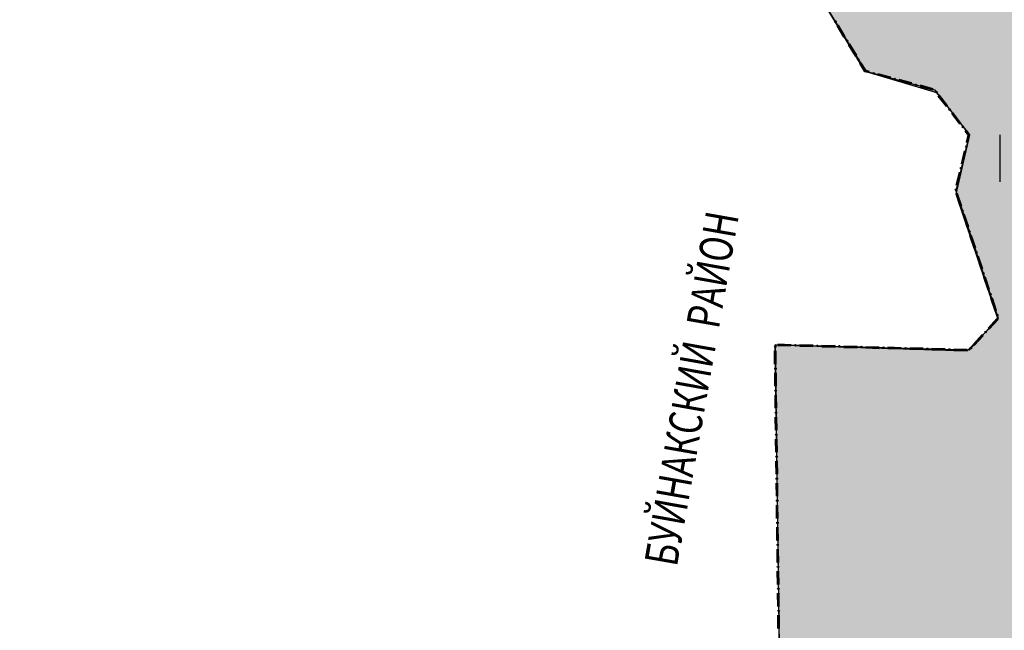
# Model space of a CAD drawing. Extents: x 8663254 to 8724539, y 4736239 to 4740814.
# Drawn here: x 8718143 to 8718293, y 4739922 to 4740015 of the extents above; entities that cross this region are included whole.
import ezdxf

# ---------------------------------------------------------------- set-up
doc = ezdxf.new("R2010")
doc.units = 0
doc.header["$MEASUREMENT"] = 0
doc.linetypes.add('CONTI', pattern=[0])
doc.layers.get('0').update_dxf_attribs({"linetype": 'CONTINUOUS'})
doc.layers.add('NAD_MDEFAULT', color=132, linetype='CONTI')
doc.layers.add('SIT_LDEFAULT', color=132, linetype='CONTI')
doc.styles.add('SHRFT', font='TXT', dxfattribs={"width": 0.75})

msp = doc.modelspace()

# ---------------------------------------------------------------- hatches: boundary and pattern name
h = msp.add_hatch(color=256)
h.set_gradient(color1=(212, 186, 43), one_color=1, tint=1)
h.paths.add_polyline_path([(8718148.91, 4740075.36), (8718151.62, 4740082.06), (8718147.73, 4740081.88), (8718150.81, 4740091.56), (8718146.28, 4740098.98), (8718162.04, 4740111.1), (8718165.78, 4740105.88), (8718174.7, 4740108.69), (8718180.7, 4740088.79), (8718194.09, 4740073.05), (8718243.6, 4740055.6), (8718249.72, 4740055.6), (8718254.88, 4740050.83), (8718272.91, 4740043.28), (8718276.39, 4740031.65), (8718281.78, 4740031.06), (8718283.8, 4740027.56), (8718293.11, 4740029.6), (8718290.78, 4740039.07), (8718296.13, 4740038.68), (8718303.23, 4740034.37), (8718307.88, 4740016.81), (8718330.89, 4740010.47), (8718349.66, 4740031.24), (8718365.24, 4740026.95), (8718348.62, 4739999.37), (8718356.66, 4739991.75), (8718366.94, 4739985.52), (8718368.3, 4739984.61), (8718370.2, 4739981.68), (8718372.7, 4739982.09), (8718373.53, 4739984.4), (8718382.8, 4739988.34), (8718394.09, 4739976.8), (8718404.51, 4739991.73), (8718409.93, 4739989.29), (8718414.3, 4739990.81), (8718441.81, 4740013.54), (8718452.02, 4740010.48), (8718462.7, 4740013.64), (8718466.56, 4740004.78), (8718473.6, 4739993.35), (8718480.54, 4739977.8), (8718485.24, 4739959.87), (8718486.68, 4739943.8), (8718483.89, 4739884.93), (8718484.17, 4739827.92), (8718486.46, 4739779.01), (8718489.83, 4739741.65), (8718496.31, 4739722.74), (8718501.51, 4739703.48), (8718515.31, 4739680.72), (8718532.19, 4739657.36), (8718547.95, 4739640.68), (8718559.22, 4739629.32), (8718569.43, 4739623.38), (8718578.26, 4739621.56), (8718586.03, 4739621.68), (8718589.97, 4739625.47), (8718595, 4739626.56), (8718607.17, 4739626.01), (8718620.57, 4739625.34), (8718630.45, 4739623.74), (8718635.92, 4739621.84), (8718632.25, 4739612.2), (8718619.68, 4739611.72), (8718609.89, 4739613.54), (8718601.93, 4739617.12), (8718595.91, 4739616.04), (8718597.85, 4739610.19), (8718600.23, 4739606.78), (8718600.99, 4739592.78), (8718598.92, 4739591.35), (8718600.41, 4739587.95), (8718595.72, 4739580.2), (8718595.38, 4739576.04), (8718594.54, 4739574.78), (8718590.64, 4739574.04), (8718586.74, 4739571.38), (8718585.94, 4739568.65), (8718582.83, 4739568.75), (8718580.31, 4739572.88), (8718577.97, 4739565.33), (8718568.93, 4739552.76), (8718563.13, 4739552.51), (8718555.29, 4739548.46), (8718548.06, 4739543.49), (8718547.97, 4739542.56), (8718560.94, 4739537.49), (8718577.94, 4739536.57), (8718592.43, 4739524.32), (8718585.45, 4739494.36), (8718570.66, 4739461.73), (8718546.13, 4739443.46), (8718539.44, 4739443.14), (8718532.76, 4739442.53), (8718522.91, 4739440.48), (8718522.93, 4739434.21), (8718513.96, 4739431.02), (8718512.5, 4739435.89), (8718490.92, 4739429.56), (8718484.88, 4739429.56), (8718478.57, 4739427.8), (8718476.67, 4739418.48), (8718472.23, 4739413.1), (8718462.56, 4739431.33), (8718455.98, 4739438.86), (8718449.12, 4739456.24), (8718441.67, 4739467.54), (8718424.59, 4739461.75), (8718399.13, 4739460.51), (8718388.93, 4739456.97), (8718386.3, 4739454.07), (8718379.89, 4739456.04), (8718376.58, 4739456.19), (8718365.79, 4739450.93), (8718361.63, 4739450.74), (8718355.44, 4739454.56), (8718347.3, 4739455.79), (8718340.43, 4739453.38), (8718333.31, 4739446.27), (8718327.32, 4739443.44), (8718302.49, 4739425.37), (8718297.23, 4739416.51), (8718287.71, 4739427.43), (8718281.94, 4739425.07), (8718275.17, 4739414.39), (8718259.76, 4739402.1), (8718250.51, 4739398.2), (8718243.27, 4739393.76), (8718240.28, 4739388.59), (8718241.57, 4739379.54), (8718253.3, 4739360.76), (8718238.23, 4739357.86), (8718234.77, 4739374.8), (8718218.76, 4739371.65), (8718216.53, 4739375.84), (8718202.9, 4739369.98), (8718210.85, 4739378.56), (8718203.45, 4739387.58), (8718207.65, 4739397.31), (8718207.89, 4739407.42), (8718211.66, 4739412.07), (8718210.62, 4739417.56), (8718211.89, 4739423.42), (8718210.7, 4739427.91), (8718196.82, 4739430.35), (8718191.63, 4739424.19), (8718178.07, 4739429.23), (8718176.6, 4739431.63), (8718175.49, 4739431.79), (8718169.51, 4739429.37), (8718164.83, 4739429.94), (8718157.7, 4739428.16), (8718152.88, 4739432.83), (8718155.21, 4739449.43), (8718150.9, 4739466.98), (8718140.46, 4739460.71), (8718103.18, 4739440.91), (8718095, 4739439.79), (8718089.25, 4739442.87), (8718081.92, 4739450.8), (8718081.17, 4739462.18), (8718076.75, 4739473.4), (8718079.03, 4739485.12), (8718094.58, 4739500.28), (8718110.64, 4739503.62), (8718107.51, 4739518.04), (8718109.72, 4739522.4), (8718103.87, 4739529.57), (8718097.17, 4739524.67), (8718093.04, 4739527.81), (8718101.12, 4739546.59), (8718100.4, 4739551.64), (8718103.45, 4739555.82), (8718099.9, 4739562.2), (8718096.52, 4739557.52), (8718091.62, 4739559.58), (8718085.34, 4739556.17), (8718083.27, 4739559.65), (8718074.2, 4739560.35), (8718064.49, 4739565.34), (8718056.59, 4739573.34), (8718050.89, 4739577.84), (8718045.24, 4739575.64), (8718028.47, 4739575.45), (8718028.74, 4739582.13), (8718025.28, 4739582.98), (8718020.88, 4739583.38), (8718014.38, 4739585.72), (8718005.68, 4739578.86), (8718000.85, 4739577.59), (8717994.88, 4739577.52), (8717989.94, 4739578.82), (8717981.47, 4739578.56), (8717980.59, 4739581.67), (8717977.18, 4739581.67), (8717977.62, 4739614.53), (8717987.69, 4739641.78), (8717987.91, 4739649.11), (8717992.44, 4739655.62), (8718000.47, 4739659.59), (8718016.64, 4739674.74), (8718021.61, 4739683.5), (8718027.09, 4739688.5), (8718022.68, 4739692.64), (8718017.41, 4739690.91), (8718014.29, 4739701.31), (8718008.53, 4739712.97), (8718036.63, 4739750.35), (8718038.47, 4739763.89), (8718012.91, 4739793.73), (8718030.6, 4739829.89), (8718035.6, 4739842.7), (8718033.9, 4739845.71), (8718035.92, 4739848.14), (8718038.21, 4739848.1), (8718039.1, 4739851.42), (8718043.73, 4739853.11), (8718044.52, 4739860.19), (8718058.5, 4739866.83), (8718077.37, 4739871.83), (8718089.3, 4739872.27), (8718103.81, 4739878.29), (8718112.43, 4739877.52), (8718112.72, 4739882.1), (8718132.79, 4739885.67), (8718136.59, 4739890.71), (8718145.55, 4739886.78), (8718147.6, 4739894.91), (8718151.25, 4739898.22), (8718151.34, 4739901.89), (8718174.02, 4739900.76), (8718192.34, 4739908.5), (8718217.93, 4739904.62), (8718236.55, 4739906.03), (8718254.63, 4739899.34), (8718259.18, 4739902.64), (8718258.25, 4739965.98), (8718287.47, 4739965.06), (8718292.19, 4739969.82), (8718285.78, 4739988.92), (8718287.89, 4739997.94), (8718282.84, 4740004.35), (8718271.96, 4740007.56), (8718264.02, 4740020.78), (8718257.07, 4740018.41), (8718254.62, 4740017.32), (8718244.67, 4740026.12), (8718181.77, 4740055.83), (8718173.13, 4740068.27), (8718164.47, 4740073.71), (8718160.02, 4740078.16)])

# ---------------------------------------------------------------- linework, layer by layer
msp.add_line((8718292.47, 4739990.76), (8718292.47, 4739997.94))
at = {"flags": 128}
msp.add_lwpolyline([(8718259.18, 4739902.64), (8718258.25, 4739965.98), (8718287.47, 4739965.06), (8718292.19, 4739969.82), (8718285.78, 4739988.92), (8718287.89, 4739997.94), (8718282.84, 4740004.35), (8718271.96, 4740007.56), (8718264.02, 4740020.78)], dxfattribs=at)
at = {"layer": 'SIT_LDEFAULT', "color": 32}
for p, q in [((8718263.91, 4740020.95), (8718272, 4740007.61)), ((8718268.72, 4740012.79), (8718267.68, 4740014.51)), ((8718268.77, 4740012.83), (8718267.73, 4740014.55)), ((8718268.82, 4740012.86), (8718267.78, 4740014.58)), ((8718268.87, 4740012.89), (8718267.83, 4740014.61)), ((8718268.92, 4740012.92), (8718267.88, 4740014.64)), ((8718270.46, 4740009.93), (8718269.41, 4740011.65)), ((8718270.51, 4740009.96), (8718269.47, 4740011.68)), ((8718270.56, 4740009.99), (8718269.52, 4740011.71)), ((8718270.61, 4740010.02), (8718269.57, 4740011.74)), ((8718270.66, 4740010.05), (8718269.62, 4740011.77)), ((8718271.96, 4740007.56), (8718271.2, 4740008.81)), ((8718272, 4740007.61), (8718271.26, 4740008.84)), ((8718272.04, 4740007.67), (8718271.31, 4740008.87)), ((8718272.08, 4740007.72), (8718271.36, 4740008.9)), ((8718271.92, 4740007.51), (8718271.15, 4740008.78)), ((8718272.53, 4740007.35), (8718271.92, 4740007.51)), ((8718272.54, 4740007.41), (8718271.96, 4740007.56)), ((8718272, 4740007.61), (8718282.51, 4740004.78)), ((8718272.56, 4740007.46), (8718272, 4740007.61)), ((8718272.57, 4740007.52), (8718272.04, 4740007.67)), ((8718272.59, 4740007.58), (8718272.08, 4740007.72)), ((8718275.76, 4740006.48), (8718273.82, 4740007)), ((8718275.78, 4740006.53), (8718273.84, 4740007.06)), ((8718275.8, 4740006.59), (8718273.85, 4740007.12)), ((8718275.81, 4740006.65), (8718273.87, 4740007.17)), ((8718275.83, 4740006.71), (8718273.88, 4740007.23)), ((8718279, 4740005.6), (8718277.06, 4740006.13)), ((8718279.02, 4740005.66), (8718277.08, 4740006.19)), ((8718279.03, 4740005.72), (8718277.09, 4740006.24)), ((8718279.05, 4740005.78), (8718277.11, 4740006.3)), ((8718279.07, 4740005.84), (8718277.12, 4740006.36)), ((8718282.24, 4740004.73), (8718280.3, 4740005.25)), ((8718282.26, 4740004.79), (8718280.31, 4740005.31)), ((8718282.27, 4740004.85), (8718280.33, 4740005.37)), ((8718282.29, 4740004.91), (8718280.35, 4740005.43)), ((8718282.31, 4740004.96), (8718280.36, 4740005.49)), ((8718282.51, 4740004.78), (8718287.76, 4739997.91)), ((8718284.3, 4740002.24), (8718283.08, 4740003.84)), ((8718284.35, 4740002.28), (8718283.13, 4740003.88)), ((8718284.4, 4740002.31), (8718283.18, 4740003.91)), ((8718284.45, 4740002.35), (8718283.22, 4740003.95)), ((8718284.49, 4740002.39), (8718283.27, 4740003.99)), ((8718286.53, 4739999.72), (8718285.31, 4740001.32)), ((8718286.34, 4739999.58), (8718285.12, 4740001.17)), ((8718286.39, 4739999.61), (8718285.17, 4740001.21)), ((8718286.44, 4739999.65), (8718285.21, 4740001.25)), ((8718286.48, 4739999.69), (8718285.26, 4740001.29)), ((8718287.63, 4739997.88), (8718287.15, 4739998.51)), ((8718287.7, 4739997.9), (8718287.2, 4739998.55)), ((8718287.76, 4739997.91), (8718287.25, 4739998.58)), ((8718287.83, 4739997.93), (8718287.3, 4739998.62)), ((8718287.89, 4739997.94), (8718287.35, 4739998.66)), ((8718287.76, 4739997.91), (8718285.74, 4739989.42)), ((8718287.38, 4739996.81), (8718287.63, 4739997.88)), ((8718287.43, 4739996.79), (8718287.7, 4739997.9)), ((8718287.49, 4739996.78), (8718287.76, 4739997.91)), ((8718287.55, 4739996.76), (8718287.83, 4739997.93)), ((8718287.61, 4739996.75), (8718287.89, 4739997.94)), ((8718286.6, 4739993.54), (8718287.07, 4739995.5)), ((8718286.66, 4739993.53), (8718287.12, 4739995.49)), ((8718286.72, 4739993.51), (8718287.18, 4739995.47)), ((8718286.78, 4739993.5), (8718287.24, 4739995.46)), ((8718286.83, 4739993.49), (8718287.3, 4739995.44)), ((8718285.82, 4739990.28), (8718286.29, 4739992.24)), ((8718285.88, 4739990.27), (8718286.35, 4739992.22)), ((8718285.94, 4739990.25), (8718286.41, 4739992.21)), ((8718286, 4739990.24), (8718286.46, 4739992.19)), ((8718286.06, 4739990.22), (8718286.52, 4739992.18)), ((8718285.74, 4739989.42), (8718292.21, 4739970.02)), ((8718286.42, 4739987.01), (8718285.78, 4739988.92)), ((8718286.48, 4739987.03), (8718285.84, 4739988.94)), ((8718286.53, 4739987.05), (8718285.9, 4739988.96)), ((8718286.59, 4739987.07), (8718285.96, 4739988.98)), ((8718286.65, 4739987.09), (8718286.01, 4739989)), ((8718287.48, 4739983.83), (8718286.84, 4739985.74)), ((8718287.54, 4739983.85), (8718286.9, 4739985.76)), ((8718287.59, 4739983.87), (8718286.96, 4739985.78)), ((8718287.65, 4739983.89), (8718287.02, 4739985.79)), ((8718287.71, 4739983.9), (8718287.07, 4739985.81)), ((8718288.54, 4739980.65), (8718287.9, 4739982.56)), ((8718288.6, 4739980.67), (8718287.96, 4739982.57)), ((8718288.66, 4739980.68), (8718288.02, 4739982.59)), ((8718288.71, 4739980.7), (8718288.08, 4739982.61)), ((8718288.77, 4739980.72), (8718288.13, 4739982.63)), ((8718289.6, 4739977.46), (8718288.97, 4739979.37)), ((8718289.66, 4739977.48), (8718289.02, 4739979.39)), ((8718289.72, 4739977.5), (8718289.08, 4739979.41)), ((8718289.77, 4739977.52), (8718289.14, 4739979.43)), ((8718289.83, 4739977.54), (8718289.19, 4739979.45)), ((8718290.66, 4739974.28), (8718290.03, 4739976.19)), ((8718290.72, 4739974.3), (8718290.08, 4739976.21)), ((8718290.78, 4739974.32), (8718290.14, 4739976.23)), ((8718290.83, 4739974.34), (8718290.2, 4739976.25)), ((8718290.89, 4739974.36), (8718290.26, 4739976.27)), ((8718291.72, 4739971.1), (8718291.09, 4739973.01)), ((8718291.78, 4739971.12), (8718291.14, 4739973.03)), ((8718291.84, 4739971.14), (8718291.2, 4739973.05)), ((8718291.89, 4739971.16), (8718291.26, 4739973.07)), ((8718291.95, 4739971.18), (8718291.32, 4739973.09)), ((8718292.21, 4739970.02), (8718287.76, 4739965.17)), ((8718290.65, 4739968.5), (8718292.01, 4739969.98)), ((8718290.7, 4739968.46), (8718292.06, 4739969.94)), ((8718290.74, 4739968.42), (8718292.1, 4739969.9)), ((8718290.79, 4739968.38), (8718292.15, 4739969.86)), ((8718290.83, 4739968.34), (8718292.19, 4739969.82)), ((8718288.39, 4739966.03), (8718289.75, 4739967.51)), ((8718288.43, 4739965.99), (8718289.79, 4739967.47)), ((8718288.48, 4739965.94), (8718289.83, 4739967.43)), ((8718288.52, 4739965.9), (8718289.88, 4739967.39)), ((8718288.56, 4739965.86), (8718289.92, 4739967.35)), ((8718287.76, 4739965.17), (8718258.25, 4739965.98)), ((8718258.25, 4739965.98), (8718259.06, 4739902.31)), ((8718258.64, 4739966.09), (8718260.66, 4739966.03)), ((8718258.64, 4739966.03), (8718260.65, 4739965.97)), ((8718258.64, 4739965.97), (8718260.65, 4739965.91)), ((8718258.64, 4739965.91), (8718260.65, 4739965.85)), ((8718258.64, 4739965.85), (8718260.65, 4739965.79)), ((8718261.99, 4739965.93), (8718264.01, 4739965.88)), ((8718261.99, 4739965.87), (8718264.01, 4739965.82)), ((8718261.99, 4739965.81), (8718264, 4739965.76)), ((8718261.99, 4739965.75), (8718264, 4739965.7)), ((8718262, 4739966), (8718264.01, 4739965.94)), ((8718265.34, 4739965.72), (8718267.36, 4739965.67)), ((8718265.34, 4739965.66), (8718267.35, 4739965.61)), ((8718265.35, 4739965.9), (8718267.36, 4739965.85)), ((8718265.35, 4739965.84), (8718267.36, 4739965.79)), ((8718265.35, 4739965.78), (8718267.36, 4739965.73)), ((8718268.7, 4739965.81), (8718270.71, 4739965.76)), ((8718268.7, 4739965.75), (8718270.71, 4739965.7)), ((8718268.7, 4739965.69), (8718270.71, 4739965.64)), ((8718268.7, 4739965.63), (8718270.71, 4739965.58)), ((8718268.7, 4739965.57), (8718270.71, 4739965.51)), ((8718272.05, 4739965.66), (8718274.07, 4739965.6)), ((8718272.05, 4739965.6), (8718274.06, 4739965.54)), ((8718272.05, 4739965.54), (8718274.06, 4739965.48)), ((8718272.05, 4739965.48), (8718274.06, 4739965.42)), ((8718272.06, 4739965.72), (8718274.07, 4739965.66)), ((8718275.4, 4739965.51), (8718277.42, 4739965.45)), ((8718275.4, 4739965.45), (8718277.41, 4739965.39)), ((8718275.4, 4739965.39), (8718277.41, 4739965.33)), ((8718275.41, 4739965.63), (8718277.42, 4739965.57)), ((8718275.41, 4739965.57), (8718277.42, 4739965.51)), ((8718278.76, 4739965.54), (8718280.77, 4739965.48)), ((8718278.76, 4739965.48), (8718280.77, 4739965.42)), ((8718278.76, 4739965.42), (8718280.77, 4739965.36)), ((8718278.76, 4739965.35), (8718280.77, 4739965.3)), ((8718282.11, 4739965.44), (8718284.13, 4739965.39)), ((8718282.11, 4739965.38), (8718284.12, 4739965.33)), ((8718285.47, 4739965.35), (8718287.48, 4739965.3)), ((8718258.17, 4739963.01), (8718258.15, 4739965.02)), ((8718258.23, 4739963.01), (8718258.21, 4739965.02)), ((8718258.29, 4739963.01), (8718258.27, 4739965.02)), ((8718258.35, 4739963.01), (8718258.33, 4739965.02)), ((8718258.41, 4739963.01), (8718258.39, 4739965.02)), ((8718278.75, 4739965.29), (8718280.77, 4739965.24)), ((8718282.11, 4739965.32), (8718284.12, 4739965.27)), ((8718282.11, 4739965.26), (8718284.12, 4739965.21)), ((8718282.11, 4739965.2), (8718284.12, 4739965.15)), ((8718285.46, 4739965.29), (8718287.48, 4739965.24)), ((8718285.46, 4739965.23), (8718287.47, 4739965.18)), ((8718285.46, 4739965.17), (8718287.47, 4739965.12)), ((8718285.46, 4739965.11), (8718287.47, 4739965.06)), ((8718258.21, 4739959.65), (8718258.19, 4739961.67)), ((8718258.27, 4739959.66), (8718258.25, 4739961.67)), ((8718258.33, 4739959.66), (8718258.31, 4739961.67)), ((8718258.39, 4739959.66), (8718258.37, 4739961.67)), ((8718258.45, 4739959.66), (8718258.43, 4739961.67)), ((8718258.26, 4739956.3), (8718258.23, 4739958.31)), ((8718258.32, 4739956.3), (8718258.29, 4739958.31)), ((8718258.38, 4739956.3), (8718258.35, 4739958.31)), ((8718258.44, 4739956.3), (8718258.41, 4739958.32)), ((8718258.5, 4739956.3), (8718258.47, 4739958.32)), ((8718258.3, 4739952.95), (8718258.27, 4739954.96)), ((8718258.36, 4739952.95), (8718258.33, 4739954.96)), ((8718258.42, 4739952.95), (8718258.39, 4739954.96)), ((8718258.48, 4739952.95), (8718258.45, 4739954.96)), ((8718258.54, 4739952.95), (8718258.51, 4739954.96)), ((8718258.34, 4739949.59), (8718258.32, 4739951.61)), ((8718258.4, 4739949.59), (8718258.38, 4739951.61)), ((8718258.46, 4739949.59), (8718258.44, 4739951.61)), ((8718258.52, 4739949.6), (8718258.5, 4739951.61)), ((8718258.58, 4739949.6), (8718258.56, 4739951.61)), ((8718258.38, 4739946.24), (8718258.36, 4739948.25)), ((8718258.44, 4739946.24), (8718258.42, 4739948.25)), ((8718258.5, 4739946.24), (8718258.48, 4739948.25)), ((8718258.56, 4739946.24), (8718258.54, 4739948.25)), ((8718258.63, 4739946.24), (8718258.6, 4739948.25)), ((8718258.43, 4739942.89), (8718258.4, 4739944.9)), ((8718258.49, 4739942.89), (8718258.46, 4739944.9)), ((8718258.55, 4739942.89), (8718258.52, 4739944.9)), ((8718258.61, 4739942.89), (8718258.58, 4739944.9)), ((8718258.67, 4739942.89), (8718258.64, 4739944.9)), ((8718258.47, 4739939.53), (8718258.44, 4739941.54)), ((8718258.53, 4739939.53), (8718258.5, 4739941.54)), ((8718258.59, 4739939.53), (8718258.56, 4739941.55)), ((8718258.65, 4739939.53), (8718258.62, 4739941.55)), ((8718258.71, 4739939.53), (8718258.68, 4739941.55)), ((8718258.51, 4739936.18), (8718258.49, 4739938.19)), ((8718258.57, 4739936.18), (8718258.55, 4739938.19)), ((8718258.63, 4739936.18), (8718258.61, 4739938.19)), ((8718258.69, 4739936.18), (8718258.67, 4739938.19)), ((8718258.75, 4739936.18), (8718258.73, 4739938.19)), ((8718258.55, 4739932.82), (8718258.53, 4739934.84)), ((8718258.61, 4739932.82), (8718258.59, 4739934.84)), ((8718258.67, 4739932.83), (8718258.65, 4739934.84)), ((8718258.74, 4739932.83), (8718258.71, 4739934.84)), ((8718258.8, 4739932.83), (8718258.77, 4739934.84)), ((8718258.6, 4739929.47), (8718258.57, 4739931.48)), ((8718258.66, 4739929.47), (8718258.63, 4739931.48)), ((8718258.72, 4739929.47), (8718258.69, 4739931.48)), ((8718258.78, 4739929.47), (8718258.75, 4739931.48)), ((8718258.84, 4739929.47), (8718258.81, 4739931.49)), ((8718258.64, 4739926.12), (8718258.61, 4739928.13)), ((8718258.7, 4739926.12), (8718258.67, 4739928.13)), ((8718258.76, 4739926.12), (8718258.73, 4739928.13)), ((8718258.82, 4739926.12), (8718258.79, 4739928.13)), ((8718258.88, 4739926.12), (8718258.86, 4739928.13)), ((8718258.68, 4739922.76), (8718258.66, 4739924.77)), ((8718258.74, 4739922.76), (8718258.72, 4739924.78)), ((8718258.8, 4739922.76), (8718258.78, 4739924.78)), ((8718258.86, 4739922.76), (8718258.84, 4739924.78)), ((8718258.92, 4739922.77), (8718258.9, 4739924.78))]:
    msp.add_line(p, q, dxfattribs=at)
for centre, radius in [((8718267.43, 4740015.15), 0.121), ((8718267.43, 4740015.15), 0.0604), ((8718269.17, 4740012.28), 0.121), ((8718269.17, 4740012.28), 0.0604), ((8718270.91, 4740009.41), 0.121), ((8718270.91, 4740009.41), 0.0604), ((8718273.21, 4740007.29), 0.121), ((8718273.21, 4740007.29), 0.0604), ((8718276.44, 4740006.42), 0.121), ((8718276.44, 4740006.42), 0.0604), ((8718279.68, 4740005.55), 0.121), ((8718279.68, 4740005.55), 0.0604), ((8718282.77, 4740004.45), 0.121), ((8718282.77, 4740004.45), 0.0604), ((8718284.81, 4740001.78), 0.121), ((8718284.81, 4740001.78), 0.0604), ((8718286.84, 4739999.12), 0.121), ((8718286.84, 4739999.12), 0.0604), ((8718287.34, 4739996.12), 0.121), ((8718287.34, 4739996.12), 0.0604), ((8718286.56, 4739992.86), 0.121), ((8718286.56, 4739992.86), 0.0604), ((8718285.78, 4739989.6), 0.121), ((8718285.78, 4739989.6), 0.0604), ((8718286.75, 4739986.41), 0.121), ((8718286.75, 4739986.41), 0.0604), ((8718287.81, 4739983.23), 0.121), ((8718287.81, 4739983.23), 0.0604), ((8718288.87, 4739980.05), 0.121), ((8718288.87, 4739980.05), 0.0604), ((8718289.93, 4739976.87), 0.121), ((8718289.93, 4739976.87), 0.0604), ((8718290.99, 4739973.68), 0.121), ((8718290.99, 4739973.68), 0.0604), ((8718292.05, 4739970.5), 0.121), ((8718292.05, 4739970.5), 0.0604), ((8718290.29, 4739967.92), 0.121), ((8718290.29, 4739967.92), 0.0604), ((8718258.26, 4739965.69), 0.121), ((8718258.26, 4739965.69), 0.0604), ((8718261.32, 4739965.89), 0.121), ((8718261.32, 4739965.89), 0.0604), ((8718264.68, 4739965.8), 0.121), ((8718264.68, 4739965.8), 0.0604), ((8718268.03, 4739965.71), 0.121), ((8718268.03, 4739965.71), 0.0604), ((8718271.38, 4739965.62), 0.121), ((8718271.38, 4739965.62), 0.0604), ((8718274.73, 4739965.53), 0.121), ((8718274.73, 4739965.53), 0.0604), ((8718278.09, 4739965.43), 0.121), ((8718278.09, 4739965.43), 0.0604), ((8718281.44, 4739965.34), 0.121), ((8718281.44, 4739965.34), 0.0604), ((8718284.79, 4739965.25), 0.121), ((8718288.02, 4739965.45), 0.121), ((8718288.02, 4739965.45), 0.0604), ((8718284.79, 4739965.25), 0.0604), ((8718258.3, 4739962.34), 0.121), ((8718258.3, 4739962.34), 0.0604), ((8718258.34, 4739958.99), 0.121), ((8718258.34, 4739958.99), 0.0604), ((8718258.39, 4739955.63), 0.121), ((8718258.39, 4739955.63), 0.0604), ((8718258.43, 4739952.28), 0.121), ((8718258.43, 4739952.28), 0.0604), ((8718258.47, 4739948.92), 0.121), ((8718258.47, 4739948.92), 0.0604), ((8718258.51, 4739945.57), 0.121), ((8718258.51, 4739945.57), 0.0604), ((8718258.56, 4739942.22), 0.121), ((8718258.56, 4739942.22), 0.0604), ((8718258.6, 4739938.86), 0.121), ((8718258.6, 4739938.86), 0.0604), ((8718258.64, 4739935.51), 0.121), ((8718258.64, 4739935.51), 0.0604), ((8718258.68, 4739932.15), 0.121), ((8718258.68, 4739932.15), 0.0604), ((8718258.73, 4739928.8), 0.121), ((8718258.73, 4739928.8), 0.0604), ((8718258.77, 4739925.45), 0.121), ((8718258.77, 4739925.45), 0.0604)]:
    msp.add_circle(centre, radius, dxfattribs=at)

# ---------------------------------------------------------------- texts
at = {"layer": 'NAD_MDEFAULT', "color": 172, "style": 'SHRFT', "width": 0.75}
msp.add_text('БУЙНАКСКИЙ  РАЙОН', height=5.0312, rotation=80, dxfattribs=at).set_placement((8718243.28, 4739932.04))

doc.saveas('drawing.dxf')
